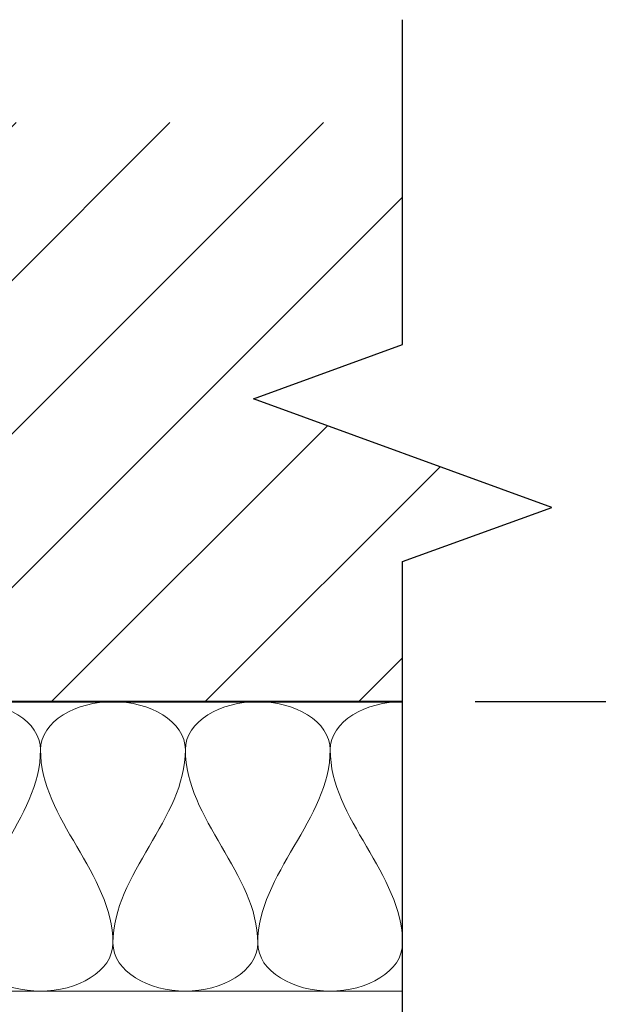
# Model space of a CAD drawing. Units: inches. Extents: x -1859 to -354, y -1112 to 106.
# Drawn here: x -1006 to -1004, y -947 to -944 of the extents above; entities that cross this region are included whole.
import ezdxf
from ezdxf import colors
from ezdxf.entities.mleader import LeaderData, LeaderLine
from ezdxf.math import Vec2, Vec3

# ---------------------------------------------------------------- set-up
doc = ezdxf.new("R2010")
doc.units = ezdxf.units.IN
doc.header["$MEASUREMENT"] = 0
for name, color, linetype, lineweight in [('TUSA ANNO DIM', 7, 'Continuous', 9), ('TUSA Detail 0.05', 53, 'Continuous', 5), ('TUSA Detail 0.40', 140, 'Continuous', 40)]:
    doc.layers.add(name, color=color, linetype=linetype, lineweight=lineweight)
doc.layers.add('TUSA ANNO LABEL', color=134, linetype='Continuous')
doc.layers.add('TUSA ANNO REDLINE', color=1, linetype='Continuous')
doc.styles.add('FUTRUA 0', font='Futura-Lt-BT-Light.ttf')
doc.dimstyles.new('TUSA ARCH', dxfattribs={"dimtxt": 0.09375, "dimasz": 0.09375, "dimexe": 0.1, "dimexo": 0.0625, "dimgap": 0.09, "dimtad": 0, "dimdec": 4, "dimzin": 0, "dimdsep": 46, "dimlunit": 4, "dimtxsty": 'FUTRUA 0', "dimblk": 'OBLIQUE', "dimcen": 0.09, "dimadec": 1, "dimazin": 0, "dimtfac": 1, "dimtdec": 4, "dimtofl": 0, "dimtmove": 0, "dimatfit": 3, "dimfxl": 1, "dimtfill": 1, "dimtolj": 1, "dimtzin": 0, "dimarcsym": 0})

# ---------------------------------------------------------------- blocks, each defined once
blk = doc.blocks.new('*U19')
at = {"layer": 'TUSA Detail 0.05', "linetype": 'ByBlock'}
blk.add_lwpolyline([(2.75, 0), (2.75, 1), (0, 1), (0, 0)], close=True, dxfattribs=at)
for points in [[(0.25, 0.8333), (0.25, 0.9335), (0.125, 1), (0, 1)], [(2.75, 0), (2.625, 0), (2.5, 0.0665), (2.5, 0.1667)]]:
    blk.add_open_spline(points, degree=3, dxfattribs=at)
for points, start_tangent, end_tangent in [([(0.75, 0.8333), (0.5, 1), (0.25, 0.8333)], (0, 1), (0, -1)), ([(1.25, 0.8333), (1, 1), (0.75, 0.8333)], (0, 1), (0, -1)), ([(1.75, 0.8333), (1.5, 1), (1.25, 0.8333)], (0, 1), (0, -1)), ([(2.25, 0.8333), (2, 1), (1.75, 0.8333)], (0, 1), (0, -1)), ([(2.75, 0.8333), (2.5, 1), (2.25, 0.8333)], (0, 1), (0, -1)), ([(0, 0.1667), (0.25, 0.8333)], (0, 1), (0, 1)), ([(0.25, 0.8333), (0.5, 0.1667)], (0, -1), (0, -1)), ([(0.5, 0.1667), (0.75, 0.8333)], (0, 1), (0, 1)), ([(0.75, 0.8333), (1, 0.1667)], (0, -1), (0, -1)), ([(1, 0.1667), (1.25, 0.8333)], (0, 1), (0, 1)), ([(1.25, 0.8333), (1.5, 0.1667)], (0, -1), (0, -1)), ([(1.5, 0.1667), (1.75, 0.8333)], (0, 1), (0, 1)), ([(1.75, 0.8333), (2, 0.1667)], (0, -1), (0, -1)), ([(2, 0.1667), (2.25, 0.8333)], (0, 1), (0, 1)), ([(2.25, 0.8333), (2.5, 0.1667)], (0, -1), (0, -1)), ([(2.5, 0.1667), (2.75, 0.8333)], (0, 1), (0, 1)), ([(0.5, 0.1667), (0.25, 0), (0, 0.1667)], (0, -1), (0, 1)), ([(1, 0.1667), (0.75, 0), (0.5, 0.1667)], (0, -1), (0, 1)), ([(1.5, 0.1667), (1.25, 0), (1, 0.1667)], (0, -1), (0, 1)), ([(2, 0.1667), (1.75, 0), (1.5, 0.1667)], (0, -1), (0, 1)), ([(2.5, 0.1667), (2.25, 0), (2, 0.1667)], (0, -1), (0, 1))]:
    blk.add_spline(points, degree=3, dxfattribs=dict(at, start_tangent=start_tangent, end_tangent=end_tangent))
blk = doc.blocks.new('_Oblique')
at = {"lineweight": -2}
blk.add_line((-0.5, -0.5), (0.5, 0.5), dxfattribs=at)
blk = doc.blocks.new('*D167')
at = {"layer": 'Defpoints', "color": 0, "transparency": 16777216}
for p in [(15.7412, 7.7053), (17.6934, 7.7053), (15.7412, 6.6266)]:
    blk.add_point(p, dxfattribs=at)
at = {"layer": 'TUSA ANNO DIM', "color": 0, "lineweight": -2, "transparency": 16777216}
for p, q in [((17.6934, 7.7053), (17.6934, 8.0803)), ((15.9912, 7.7053), (18.0934, 7.7053)), ((17.6934, 6.6266), (17.6934, 7.7053)), ((15.9912, 6.6266), (18.0934, 6.6266))]:
    blk.add_line(p, q, dxfattribs=at)
at = {"layer": 'TUSA ANNO DIM', "color": 0, "lineweight": -2, "transparency": 16777216, "xscale": 0.375, "yscale": 0.375, "zscale": 0.375}
for p, rotation in [((17.6934, 7.7053), 90), ((17.6934, 6.6266), 270)]:
    blk.add_blockref('_Oblique', p, dxfattribs=dict(at, rotation=rotation))
at = {"layer": 'TUSA ANNO DIM', "color": 0, "transparency": 16777216, "insert": (17.6934, 9.2008), "char_height": 0.375, "attachment_point": 5, "rotation": 90, "style": 'FUTRUA 0', "bg_fill": 3, "box_fill_scale": 1.25, "bg_fill_color": 256, "bg_fill_true_color": 13158600, "bg_fill_transparency": 0}
blk.add_mtext('\\A1;1" MIN.', dxfattribs=at)
blk = doc.blocks.new('A$C0b2ec0ef')
at = {"layer": 'TUSA Detail 0.05'}
h = blk.add_hatch(dxfattribs=at)
h.set_pattern_fill('ANSI31', color=256, scale=3)
h.set_pattern_definition([(45, (802.3697, 191.2253), (-0.26516504, 0.26516504), [])])
h.paths.add_polyline_path([(15.74117, 8.93879), (15.74117, 9.7053), (6.40161, 9.7053), (6.40161, 8.93879), (5.88645, 8.75129), (6.91676, 8.37629), (6.40161, 8.18879), (6.40161, 7.7053), (15.74117, 7.7053), (15.74117, 8.18879), (16.25632, 8.37629), (15.22601, 8.75129)])
at = {"layer": 'TUSA ANNO LABEL', "linetype": 'Continuous'}
blk.add_lwpolyline([(15.74117, 5.62164), (15.74117, 8.18879), (16.25632, 8.37629), (15.22601, 8.75129), (15.74117, 8.93879), (15.74117, 10.06062)], dxfattribs=at)
at = {"layer": 'TUSA Detail 0.40'}
blk.add_line((6.40161, 7.7053), (15.74117, 7.7053), dxfattribs=at)
at = {"layer": 'TUSA Detail 0.05', "xscale": -1, "rotation": 180}
blk.add_blockref('*U19', (12.99117, 7.7053), dxfattribs=at)
at = {"layer": 'TUSA ANNO DIM'}
dim = blk.add_linear_dim(base=(17.6934, 7.7053), p1=(15.74117, 6.62656), p2=(15.74117, 7.7053), angle=90, text='<> MIN.', dimstyle='TUSA ARCH', override={"dimdec": 1}, dxfattribs=at)
dim.commit()
dim.dimension.update_dxf_attribs({"geometry": '*D167', "text_midpoint": (17.6934, 9.20077)})

msp = doc.modelspace()

# ---------------------------------------------------------------- leaders
at = {"layer": 'TUSA ANNO LABEL'}
ml = msp.add_multileader_mtext('Standard', dxfattribs=at)
ml.set_content('\\A1;ALLOW EXPANSION GAP AT PERIMETER OF COVERAGE AREA', color=256, style='FUTRUA 0')
ml.set_leader_properties(lineweight=15)
ml.build(insert=Vec2(0, 0))
ml.multileader.update_dxf_attribs({"dogleg_length": 0.36, "arrow_head_size": 1.5, "scale": 16})
ctx = ml.context
ctx.base_point, ctx.scale, ctx.char_height, ctx.arrow_head_size, ctx.landing_gap_size, ctx.plane_origin = Vec3(-1267.965608, -945.935604), 16, 1.5, 1.5, 1.44, Vec3(-1263.231454, -951.700808)
notes = []
notes.append((ctx, [(0, (1, 1, 0), (-1273.725608, -945.935604), (1, 0), 5.76, [(1, [(-1286.340021, -965.889783), (-1302.689575, -978.317209)], 0, [])])]))
ctx.mtext.insert, ctx.mtext.width, ctx.mtext.flow_direction = Vec3(-1266.525608, -945.157516), 35.04733143, 5
for ctx, leaders in notes:
    for number, flags, end, landing, length, lines in leaders:
        leader = LeaderData()
        leader.index, (leader.has_last_leader_line, leader.has_dogleg_vector, leader.attachment_direction) = number, flags
        leader.last_leader_point, leader.dogleg_vector, leader.dogleg_length = Vec3(end), Vec3(landing), length
        for number, points, colour, breaks in lines:
            line = LeaderLine()
            line.index, line.vertices, line.color, line.breaks = number, Vec3.list(points), colors.encode_raw_color(colour), breaks
            leader.lines.append(line)
        ctx.leaders.append(leader)

# ---------------------------------------------------------------- next in the draw order: block references
at = {"layer": 'TUSA ANNO REDLINE'}
msp.add_blockref('A$C0b2ec0ef', (-1020.434844, -953.888089), dxfattribs=at)

doc.saveas('drawing.dxf')
